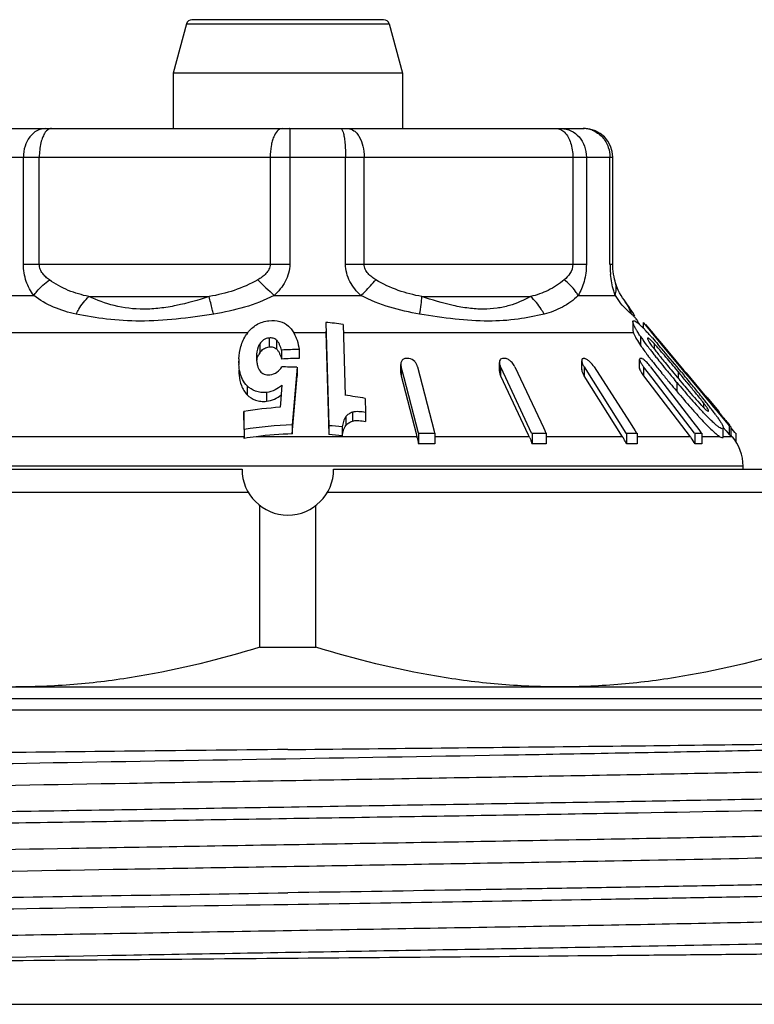
# Model space of a CAD drawing. Units: millimetres. Extents: x 0 to 297, y 0 to 210.
# Drawn here: x 171 to 184, y 147 to 164 of the extents above; entities that cross this region are included whole.
import ezdxf

# ---------------------------------------------------------------- set-up
doc = ezdxf.new("R2010")
doc.units = ezdxf.units.MM
doc.header["$LTSCALE"] = 16.335
doc.layers.get('0').update_dxf_attribs({"linetype": 'CONTINUOUS'})

msp = doc.modelspace()

# ---------------------------------------------------------------- linework, layer by layer
at = {"color": 7, "linetype": 'Continuous'}
for p, q in [((173.912, 164.419), (173.682, 163.56)), ((177.355, 164.493), (174.008, 164.493)), ((177.451, 164.419), (177.682, 163.56)), ((173.682, 163.56), (173.682, 162.593)), ((177.682, 163.56), (173.682, 163.56)), ((177.682, 163.56), (177.682, 162.593)), ((170.506, 162.593), (180.858, 162.593)), ((181.358, 160.225), (181.358, 162.093)), ((181.426, 159.831), (181.404, 159.898)), ((181.404, 159.898), (181.404, 159.898)), ((181.45, 159.773), (181.426, 159.831)), ((181.708, 159.219), (181.708, 159.065)), ((181.776, 159.252), (181.776, 159.253)), ((176.345, 159.207), (176.398, 157.404)), ((176.345, 159.052), (176.345, 159.034)), ((176.646, 159.173), (176.683, 157.934)), ((181.887, 159.207), (181.887, 159.11)), ((181.887, 159.207), (181.985, 159.089)), ((181.929, 159.173), (181.971, 159.122)), ((181.971, 159.122), (181.991, 159.098)), ((181.985, 159.089), (182.051, 159.01)), ((181.991, 159.098), (182.064, 159.011)), ((176.345, 159.034), (176.398, 157.249)), ((181.964, 158.934), (181.963, 158.927)), ((182.051, 159.01), (182.172, 158.864)), ((182.064, 159.011), (182.099, 158.969)), ((182.099, 158.969), (182.181, 158.872)), ((182.181, 158.872), (182.6, 158.37)), ((175.572, 158.723), (175.572, 158.568)), ((175.881, 158.734), (175.881, 158.578)), ((182.172, 158.864), (182.215, 158.812)), ((182.215, 158.812), (182.547, 158.414)), ((174.827, 158.497), (174.826, 158.529)), ((174.826, 158.529), (174.826, 158.497)), ((175.134, 158.608), (175.134, 158.588)), ((180.814, 158.382), (180.814, 158.538)), ((181.824, 158.404), (181.824, 158.56)), ((174.826, 158.374), (174.827, 158.341)), ((175.842, 158.425), (175.76, 157.417)), ((175.842, 158.425), (175.842, 158.269)), ((177.655, 158.32), (177.655, 158.475)), ((177.711, 158.24), (177.661, 158.432)), ((177.947, 158.432), (178.238, 157.31)), ((179.377, 158.355), (179.377, 158.51)), ((179.424, 158.377), (179.398, 158.432)), ((179.443, 158.336), (179.424, 158.377)), ((179.647, 158.432), (180.098, 157.47)), ((180.855, 158.433), (181.586, 157.276)), ((181.032, 158.43), (181.648, 157.47)), ((182.042, 158.24), (181.895, 158.432)), ((182.017, 158.432), (182.754, 157.47)), ((182.498, 158.348), (182.462, 158.39)), ((182.547, 158.414), (182.627, 158.318)), ((182.6, 158.37), (182.615, 158.351)), ((182.615, 158.351), (182.637, 158.326)), ((175.76, 157.261), (175.842, 158.269)), ((177.661, 158.276), (177.923, 157.266)), ((177.961, 157.276), (177.711, 158.24)), ((179.398, 158.276), (179.881, 157.246)), ((179.488, 158.24), (179.443, 158.336)), ((179.94, 157.276), (179.488, 158.24)), ((181.528, 157.212), (180.855, 158.277)), ((181.895, 158.276), (182.711, 157.212)), ((182.781, 157.276), (182.042, 158.24)), ((182.475, 158.16), (182.441, 158.201)), ((182.522, 158.319), (182.498, 158.348)), ((182.509, 158.22), (182.53, 158.195)), ((182.53, 158.195), (182.57, 158.147)), ((182.559, 158.336), (182.596, 158.292)), ((182.596, 158.292), (182.605, 158.281)), ((182.627, 158.318), (182.714, 158.214)), ((182.637, 158.326), (182.965, 157.934)), ((182.714, 158.214), (182.881, 158.013)), ((175.579, 158.11), (175.552, 157.789)), ((182.439, 158.047), (182.475, 158.004)), ((182.695, 158.109), (182.655, 158.158)), ((182.881, 158.013), (183.013, 157.855)), ((177.034, 157.881), (177.041, 157.635)), ((182.842, 157.992), (182.87, 157.958)), ((183.003, 157.894), (183.208, 157.65)), ((183.013, 157.855), (183.05, 157.811)), ((175.552, 157.789), (175.547, 157.725)), ((183.05, 157.811), (183.118, 157.729)), ((183.118, 157.729), (183.195, 157.636)), ((174.912, 157.652), (174.912, 157.497)), ((174.921, 157.338), (174.912, 157.652)), ((174.912, 157.497), (174.92, 157.212)), ((177.041, 157.635), (177.041, 157.479)), ((183.029, 157.655), (183.03, 157.662)), ((183.195, 157.636), (183.218, 157.608)), ((183.211, 157.644), (183.215, 157.639)), ((183.218, 157.608), (183.364, 157.433)), ((174.921, 157.338), (174.921, 157.181)), ((175.76, 157.417), (175.76, 157.261)), ((176.398, 157.404), (176.398, 157.249)), ((176.633, 157.384), (176.633, 157.228)), ((180.098, 157.47), (180.145, 157.37)), ((180.145, 157.37), (180.168, 157.322)), ((180.168, 157.322), (180.189, 157.276)), ((181.648, 157.47), (181.72, 157.358)), ((181.72, 157.358), (181.748, 157.315)), ((182.754, 157.47), (182.858, 157.335)), ((182.858, 157.335), (182.884, 157.301)), ((183.286, 157.371), (183.335, 157.312)), ((183.286, 157.213), (183.286, 157.368)), ((183.364, 157.433), (183.388, 157.404)), ((183.384, 157.429), (183.402, 157.407)), ((183.388, 157.404), (183.388, 157.249)), ((183.421, 157.384), (183.421, 157.228)), ((183.442, 157.342), (183.421, 157.368)), ((183.489, 157.285), (183.442, 157.342)), ((177.923, 157.266), (177.937, 157.212)), ((177.961, 157.276), (178.25, 157.276)), ((177.964, 157.276), (177.964, 157.085)), ((178.238, 157.31), (178.246, 157.276)), ((178.25, 157.276), (178.25, 157.085)), ((179.881, 157.246), (179.897, 157.212)), ((179.94, 157.276), (180.195, 157.276)), ((179.946, 157.276), (179.946, 157.085)), ((180.195, 157.276), (180.195, 157.085)), ((181.586, 157.276), (181.781, 157.276)), ((181.594, 157.276), (181.594, 157.085)), ((181.748, 157.315), (181.773, 157.276)), ((181.781, 157.276), (181.781, 157.085)), ((182.781, 157.276), (182.913, 157.276)), ((182.791, 157.276), (182.791, 157.085)), ((182.884, 157.301), (182.903, 157.276)), ((182.913, 157.276), (182.913, 157.085)), ((183.286, 157.212), (183.286, 157.213)), ((183.335, 157.312), (183.364, 157.277)), ((183.364, 157.277), (183.388, 157.249)), ((183.444, 157.212), (183.427, 157.233)), ((183.497, 157.276), (183.489, 157.285)), ((183.497, 157.276), (183.507, 157.276)), ((183.507, 157.276), (183.507, 157.125)), ((166.582, 156.643), (174.882, 156.643)), ((176.482, 156.643), (184.782, 156.643)), ((183.632, 156.643), (183.632, 156.698)), ((175.195, 153.536), (175.195, 156.008)), ((176.168, 153.536), (176.168, 156.008)), ((175.195, 153.536), (176.168, 153.536)), ((166.182, 152.843), (185.182, 152.843)), ((162.182, 152.643), (189.182, 152.643)), ((161.882, 152.443), (189.482, 152.443))]:
    msp.add_line(p, q, dxfattribs=at)
at = {"color": 9, "linetype": 'Continuous'}
for p, q in [((173.912, 164.419), (177.451, 164.419)), ((170.006, 162.093), (181.358, 162.093)), ((171.063, 160.225), (171.063, 162.093)), ((171.341, 160.225), (171.341, 162.093)), ((175.374, 162.093), (175.374, 160.225)), ((175.716, 162.093), (175.716, 160.225)), ((176.689, 160.225), (176.689, 162.093)), ((177.014, 160.225), (177.014, 162.093)), ((180.659, 162.093), (180.659, 160.225)), ((180.895, 162.093), (180.895, 160.225)), ((181.308, 160.225), (181.308, 162.093)), ((171.063, 160.225), (175.716, 160.225)), ((176.689, 160.225), (180.895, 160.225)), ((181.308, 160.225), (181.358, 160.225)), ((170.37, 159.677), (171.243, 159.677)), ((172.207, 159.659), (174.309, 159.659)), ((175.442, 159.677), (176.958, 159.677)), ((178.02, 159.659), (179.921, 159.659)), ((180.754, 159.677), (181.397, 159.677)), ((169.448, 159.034), (174.987, 159.034)), ((175.354, 158.935), (175.354, 158.78)), ((175.484, 158.899), (175.484, 158.744)), ((175.781, 159.034), (176.345, 159.034)), ((176.65, 159.034), (181.713, 159.034)), ((181.842, 158.962), (181.842, 158.806)), ((181.964, 158.934), (181.964, 158.922)), ((175.193, 158.834), (175.193, 158.679)), ((182.077, 158.84), (182.077, 158.748)), ((174.827, 158.374), (174.827, 158.341)), ((177.661, 158.432), (177.661, 158.276)), ((179.398, 158.432), (179.398, 158.276)), ((180.855, 158.433), (180.855, 158.277)), ((181.895, 158.432), (181.895, 158.276)), ((182.498, 158.348), (182.498, 158.233)), ((174.971, 158.101), (174.971, 157.945)), ((182.475, 158.16), (182.475, 158.004)), ((175.31, 157.986), (175.31, 157.83)), ((182.939, 157.806), (182.939, 157.725)), ((176.697, 157.563), (176.697, 157.408)), ((176.809, 157.639), (176.809, 157.483)), ((183.28, 157.354), (183.28, 157.198)), ((174.92, 157.212), (167.919, 157.212)), ((177.937, 157.212), (175.13, 157.212)), ((179.897, 157.212), (178.25, 157.212)), ((181.528, 157.212), (180.195, 157.212)), ((182.711, 157.212), (181.781, 157.212)), ((183.228, 157.212), (182.912, 157.212)), ((183.444, 157.212), (183.286, 157.212)), ((183.632, 156.698), (167.732, 156.698)), ((166.182, 156.243), (174.989, 156.243)), ((176.374, 156.243), (185.182, 156.243)), ((162.682, 147.3), (188.682, 147.3))]:
    msp.add_line(p, q, dxfattribs=at)
at = {"color": 7, "linetype": 'Continuous'}
for points in [[(181.371, 160.048), (181.365, 160.094), (181.36, 160.143), (181.358, 160.192), (181.358, 160.225)], [(181.404, 159.898), (181.396, 159.926), (181.387, 159.964), (181.378, 160.005), (181.371, 160.048)], [(181.604, 159.53), (181.553, 159.599), (181.527, 159.636), (181.501, 159.677), (181.476, 159.722), (181.45, 159.773)], [(181.743, 159.317), (181.716, 159.364), (181.689, 159.406), (181.663, 159.446), (181.635, 159.486), (181.604, 159.53)]]:
    msp.add_lwpolyline(points, dxfattribs=at)
for centre, radius, start, end in [((174.008, 164.393), 0.1, 90, 165), ((177.355, 164.393), 0.1, 15, 90), ((180.858, 162.093), 0.5, 0, 90), ((182.682, 159.677), 1, 204.8395, 210.1227), ((175.885, 153.847), 5.38, 81.8624, 85.093), ((181.317, 158.625), 0.745, 48.5309, 49.9898), ((179.693, 156.945), 3.082, 43.8675, 44.5546), ((179.166, 156.437), 3.814, 43.5151, 43.8773), ((178.769, 156.06), 4.361, 43.3265, 43.5185), ((178.763, 156.058), 4.367, 42.3203, 43.2916), ((175.504, 158.632), 0.655, 142.9781, 146.1067), ((182.548, 159.391), 0.91, 207.5151, 208.9753), ((184.38, 160.678), 3.064, 214.0644, 215.4607), ((177.375, 154.79), 6.247, 42.0055, 42.3496), ((180.691, 157.54), 1.901, 43.1436, 44.4073), ((175.913, 153.168), 5.566, 90.3275, 93.5083), ((184.102, 160.331), 2.726, 214.0046, 214.9304), ((189.059, 164.156), 8.894, 217.4747, 217.9873), ((184.184, 160.381), 2.666, 216.5099, 217.1607), ((184.773, 160.827), 3.404, 217.1523, 217.5791), ((180.932, 157.764), 1.571, 42.7146, 43.1922), ((167.981, 146.547), 18.745, 40.4699, 40.9327), ((154.041, 134.688), 37.047, 39.668, 40.4299), ((175.859, 158.529), 1.032, 177.8055, 180.0106), ((175.423, 158.52), 0.279, 145.3297, 154.118), ((175.913, 153.012), 5.566, 90.3275, 93.5083), ((177.767, 153.455), 5.122, 89.6808, 90.3192), ((179.455, 154.685), 3.892, 89.6339, 90.3661), ((180.852, 156.235), 2.34, 89.7503, 90.2497), ((181.846, 157.64), 0.937, 89.2538, 90.7462), ((186.766, 162.255), 6.012, 216.7316, 216.8493), ((187.165, 162.554), 6.512, 216.8519, 217.1557), ((187.98, 163.173), 7.535, 217.1579, 217.5164), ((188.93, 163.901), 8.732, 217.5142, 217.8244), ((190.727, 165.457), 11.01, 217.9836, 218.3996), ((192.082, 166.53), 12.738, 218.3948, 218.5766), ((193.95, 168.023), 15.129, 218.5849, 219.0539), ((191.46, 166.104), 11.923, 218.717, 218.8492), ((156.595, 136.864), 33.653, 39.7653, 40.3054), ((175.807, 158.526), 0.981, 181.6905, 183.1467), ((175.708, 158.588), 0.573, 186.6627, 189.9629), ((175.62, 152.656), 5.773, 87.7986, 90.4556), ((179.623, 158.538), 0.249, 199.2058, 205.2156), ((181.13, 158.613), 0.328, 203.9385, 208.3274), ((181.186, 158.642), 0.391, 208.3105, 212.3445), ((182.41, 158.832), 0.652, 212.7643, 215.2021), ((182.486, 158.886), 0.745, 215.1916, 217.4998), ((197.78, 171.132), 20.063, 219.0572, 219.5623), ((203.312, 175.7), 27.237, 219.5598, 219.9784), ((221.655, 190.957), 51.031, 219.7113, 219.9052), ((175.758, 158.368), 0.931, 181.6449, 185.4183), ((198.434, 171.512), 20.908, 219.1077, 219.6492), ((139.069, 122.192), 56.509, 39.5288, 39.74), ((145.349, 127.4), 48.39, 39.4872, 39.6552), ((203.897, 176.033), 27.999, 219.6403, 219.9698), ((197.884, 171.113), 20.13, 220.0519, 220.5539), ((203.3, 175.565), 27.076, 220.0379, 220.3424), ((194.061, 167.837), 15.095, 220.5411, 221.3409), ((156.312, 136.423), 34.191, 39.1103, 39.4993), ((164.368, 143.023), 23.737, 38.9807, 39.4621), ((175.898, 151.539), 6.443, 79.8463, 83.0067), ((195.602, 169.019), 17.136, 220.002, 221.2743), ((190.722, 164.898), 10.647, 221.3364, 222.254), ((175.088, 151.693), 9.951, 38.2855, 38.9981), ((167.161, 145.233), 20.216, 38.6443, 39.0079), ((179.676, 155.314), 4.105, 37.3669, 38.2972), ((170.752, 148.108), 15.616, 38.4803, 38.6353), ((175.958, 151.266), 6.472, 93.638, 99.3041), ((190.565, 164.603), 10.437, 221.2956, 222.3842), ((180.322, 155.811), 3.291, 37.0994, 37.3068), ((173.113, 149.982), 12.601, 38.1076, 38.4887), ((176.013, 152.256), 8.916, 37.5823, 38.1122), ((178.638, 154.272), 5.606, 36.7945, 37.6157), ((187.634, 161.922), 6.465, 222.3442, 223.7702), ((186.631, 161.121), 5.079, 223.6893, 224.1525), ((179.879, 155.201), 4.056, 36.2368, 36.7881), ((182.938, 157.412), 0.359, 39.3036, 39.9969), ((184.699, 158.772), 1.867, 217.352, 217.6256), ((182.81, 157.306), 0.526, 38.6538, 39.3089), ((189.199, 162.301), 7.586, 218.4902, 218.6505), ((187.274, 160.763), 5.122, 218.6574, 218.8905), ((175.961, 150.774), 6.646, 91.7326, 99.0028), ((175.944, 150.822), 6.598, 84.0031, 86.0543), ((183.654, 158.001), 0.764, 230.9484, 232.5664), ((164.065, 156.892), 10.86, 1.5255, 1.6907), ((175.682, 152.803), 4.443, 97.1348, 99.8661), ((175.957, 150.677), 6.587, 91.711, 97.2057), ((175.944, 150.666), 6.598, 84.0031, 86.0543), ((176.653, 156.879), 1.326, 13.6464, 14.534), ((179.095, 156.836), 0.886, 23.7203, 25.1355), ((180.852, 156.785), 0.8, 30.5933, 32.2889), ((182.083, 156.731), 0.791, 35.6774, 37.4758), ((182.067, 156.72), 0.811, 26.797, 35.6441), ((182.832, 156.698), 0.8, 0, 40), ((178.107, 153.155), 3.932, 87.921, 92.079), ((180.07, 154.099), 2.989, 87.6156, 92.3844), ((181.687, 155.284), 1.804, 87.0354, 92.9646), ((182.851, 156.373), 0.715, 94.4281, 94.8533), ((182.852, 156.365), 0.723, 85.1561, 94.4224), ((175.682, 156.643), 0.8, 180, 360)]:
    msp.add_arc(centre, radius, start, end, dxfattribs=at)
at = {"color": 9, "linetype": 'Continuous'}
for centre, radius, start, end in [((180.838, 162.158), 0.436, 79.1607, 89.9261), ((180.835, 162.137), 0.457, 68.8723, 79.1789), ((183.018, 160.225), 1.71, 180.0034, 184.3201), ((183.021, 160.225), 1.713, 184.3183, 186.0817), ((191.885, 177.113), 23.966, 225.7333, 226.6797), ((182.324, 160.232), 1.08, 210.9132, 215.4041), ((182.387, 160.277), 1.158, 215.4361, 219.4557), ((181.021, 159.161), 0.688, 16.186, 36.325)]:
    msp.add_arc(centre, radius, start, end, dxfattribs=at)
for points, knots in [([(171.448, 162.593), (171.397, 162.593), (171.29, 162.564), (171.163, 162.449), (171.082, 162.284), (171.063, 162.158), (171.063, 162.093)], [0, 0, 0, 0, 0.219169, 0.457761, 0.721157, 1, 1, 1, 1]), ([(171.446, 162.527), (171.429, 162.502), (171.397, 162.442), (171.353, 162.299), (171.341, 162.177), (171.341, 162.093)], [0, 0, 0, 0, 0.200991, 0.442357, 1, 1, 1, 1]), ([(171.552, 162.593), (171.533, 162.593), (171.49, 162.578), (171.461, 162.546), (171.446, 162.527)], [0, 0, 0, 0, 0.444408, 1, 1, 1, 1]), ([(175.585, 162.593), (175.515, 162.593), (175.445, 162.485), (175.407, 162.37), (175.381, 162.251), (175.374, 162.157), (175.374, 162.093)], [0, 0, 0, 0, 0.366977, 0.507635, 0.663596, 1, 1, 1, 1]), ([(175.713, 162.593), (175.714, 162.593), (175.713, 162.592), (175.714, 162.591), (175.714, 162.588), (175.714, 162.581), (175.714, 162.57), (175.715, 162.554), (175.715, 162.533), (175.715, 162.508), (175.715, 162.479), (175.716, 162.433), (175.716, 162.368), (175.716, 162.282), (175.716, 162.19), (175.716, 162.126), (175.716, 162.093)], [0, 0, 0, 0, 0.001262, 0.004942, 0.011024, 0.019476, 0.043367, 0.076354, 0.118175, 0.168549, 0.226985, 0.292853, 0.444362, 0.617843, 0.805957, 1, 1, 1, 1]), ([(176.605, 162.593), (176.614, 162.593), (176.628, 162.577), (176.639, 162.554), (176.644, 162.536), (176.647, 162.527)], [0, 0, 0, 0, 0.338771, 0.626162, 1, 1, 1, 1]), ([(176.647, 162.527), (176.655, 162.5), (176.667, 162.44), (176.685, 162.295), (176.689, 162.177), (176.689, 162.093)], [0, 0, 0, 0, 0.18646, 0.426031, 1, 1, 1, 1]), ([(176.727, 162.593), (176.766, 162.593), (176.827, 162.569), (176.89, 162.509), (176.95, 162.421), (177, 162.28), (177.014, 162.158), (177.014, 162.093)], [0, 0, 0, 0, 0.185383, 0.293731, 0.414873, 0.692759, 1, 1, 1, 1]), ([(180.372, 162.593), (180.397, 162.593), (180.451, 162.58), (180.495, 162.547), (180.515, 162.527)], [0, 0, 0, 0, 0.470401, 1, 1, 1, 1]), ([(180.461, 162.593), (180.517, 162.593), (180.635, 162.566), (180.779, 162.452), (180.873, 162.286), (180.895, 162.158), (180.895, 162.093)], [0, 0, 0, 0, 0.233379, 0.477109, 0.734321, 1, 1, 1, 1]), ([(180.515, 162.527), (180.565, 162.477), (180.637, 162.333), (180.659, 162.178), (180.659, 162.093)], [0, 0, 0, 0, 0.454782, 1, 1, 1, 1]), ([(180.999, 162.563), (181.064, 162.538), (181.184, 162.456), (181.256, 162.332), (181.279, 162.264)], [0, 0, 0, 0, 0.493174, 1, 1, 1, 1]), ([(171.243, 159.677), (171.188, 159.752), (171.096, 159.926), (171.063, 160.123), (171.063, 160.225)], [0, 0, 0, 0, 0.475273, 1, 1, 1, 1]), ([(171.517, 159.951), (171.495, 159.966), (171.453, 160), (171.397, 160.06), (171.353, 160.135), (171.341, 160.195), (171.341, 160.225)], [0, 0, 0, 0, 0.23514, 0.477409, 0.731791, 1, 1, 1, 1]), ([(175.374, 160.225), (175.374, 160.194), (175.357, 160.133), (175.303, 160.058), (175.233, 159.999), (175.183, 159.966), (175.156, 159.951)], [0, 0, 0, 0, 0.252081, 0.502848, 0.752247, 1, 1, 1, 1]), ([(175.716, 160.225), (175.716, 160.121), (175.657, 159.91), (175.519, 159.748), (175.442, 159.677)], [0, 0, 0, 0, 0.499318, 1, 1, 1, 1]), ([(176.958, 159.677), (176.883, 159.748), (176.781, 159.872), (176.703, 160.067), (176.689, 160.172), (176.689, 160.225)], [0, 0, 0, 0, 0.497795, 0.748733, 1, 1, 1, 1]), ([(177.219, 159.951), (177.194, 159.966), (177.146, 159.999), (177.081, 160.059), (177.029, 160.134), (177.014, 160.194), (177.014, 160.225)], [0, 0, 0, 0, 0.244424, 0.492082, 0.744026, 1, 1, 1, 1]), ([(180.659, 160.225), (180.659, 160.168), (180.622, 160.06), (180.547, 159.982), (180.509, 159.951)], [0, 0, 0, 0, 0.536847, 1, 1, 1, 1]), ([(180.895, 160.225), (180.895, 160.173), (180.888, 160.071), (180.86, 159.925), (180.815, 159.793), (180.775, 159.714), (180.754, 159.677)], [0, 0, 0, 0, 0.273285, 0.534616, 0.776764, 1, 1, 1, 1]), ([(171.243, 159.677), (171.26, 159.702), (171.341, 159.803), (171.438, 159.891), (171.517, 159.951)], [0, 0, 0, 0, 0.233775, 1, 1, 1, 1]), ([(172.207, 159.659), (172.085, 159.685), (171.841, 159.754), (171.62, 159.878), (171.517, 159.951)], [0, 0, 0, 0, 0.496912, 1, 1, 1, 1]), ([(175.156, 159.951), (175.026, 159.876), (174.749, 159.754), (174.457, 159.685), (174.309, 159.659)], [0, 0, 0, 0, 0.501845, 1, 1, 1, 1]), ([(176.958, 159.677), (176.983, 159.701), (177.073, 159.789), (177.159, 159.881), (177.219, 159.951)], [0, 0, 0, 0, 0.269203, 1, 1, 1, 1]), ([(178.02, 159.659), (177.881, 159.685), (177.604, 159.755), (177.342, 159.876), (177.219, 159.951)], [0, 0, 0, 0, 0.495528, 1, 1, 1, 1]), ([(180.509, 159.951), (180.422, 159.88), (180.237, 159.755), (180.026, 159.684), (179.921, 159.659)], [0, 0, 0, 0, 0.508243, 1, 1, 1, 1]), ([(180.754, 159.677), (180.74, 159.702), (180.673, 159.805), (180.583, 159.892), (180.509, 159.951)], [0, 0, 0, 0, 0.230652, 1, 1, 1, 1]), ([(181.397, 159.677), (181.388, 159.703), (181.352, 159.823), (181.328, 159.947), (181.317, 160.044)], [0, 0, 0, 0, 0.221381, 1, 1, 1, 1]), ([(181.397, 159.677), (181.409, 159.713), (181.423, 159.788), (181.414, 159.863), (181.404, 159.898)], [0, 0, 0, 0, 0.512917, 1, 1, 1, 1]), ([(171.984, 159.353), (171.85, 159.381), (171.587, 159.457), (171.35, 159.596), (171.243, 159.677)], [0, 0, 0, 0, 0.50393, 1, 1, 1, 1]), ([(171.984, 159.353), (171.998, 159.382), (172.059, 159.493), (172.139, 159.594), (172.207, 159.659)], [0, 0, 0, 0, 0.257127, 1, 1, 1, 1]), ([(174.309, 159.659), (174.12, 159.597), (173.835, 159.515), (173.449, 159.451), (173.086, 159.426), (172.661, 159.48), (172.349, 159.594), (172.207, 159.659)], [0, 0, 0, 0, 0.27659, 0.411777, 0.542012, 0.782209, 1, 1, 1, 1]), ([(174.387, 159.353), (174.378, 159.381), (174.35, 159.483), (174.325, 159.585), (174.309, 159.659)], [0, 0, 0, 0, 0.281016, 1, 1, 1, 1]), ([(175.442, 159.677), (175.277, 159.593), (174.93, 159.46), (174.568, 159.382), (174.387, 159.353)], [0, 0, 0, 0, 0.501184, 1, 1, 1, 1]), ([(177.984, 159.353), (177.808, 159.382), (177.456, 159.461), (177.119, 159.593), (176.958, 159.677)], [0, 0, 0, 0, 0.495428, 1, 1, 1, 1]), ([(177.984, 159.353), (177.995, 159.408), (178.013, 159.509), (178.021, 159.612), (178.02, 159.659)], [0, 0, 0, 0, 0.544616, 1, 1, 1, 1]), ([(179.921, 159.659), (179.804, 159.594), (179.611, 159.51), (179.33, 159.449), (179.091, 159.432), (178.835, 159.451), (178.472, 159.516), (178.201, 159.598), (178.02, 159.659)], [0, 0, 0, 0, 0.204798, 0.317064, 0.438157, 0.569277, 0.708434, 1, 1, 1, 1]), ([(180.156, 159.353), (180.141, 159.382), (180.078, 159.495), (179.993, 159.596), (179.921, 159.659)], [0, 0, 0, 0, 0.253289, 1, 1, 1, 1]), ([(180.754, 159.677), (180.671, 159.598), (180.485, 159.458), (180.267, 159.381), (180.156, 159.353)], [0, 0, 0, 0, 0.500704, 1, 1, 1, 1]), ([(181.64, 159.389), (181.628, 159.399), (181.577, 159.447), (181.528, 159.499), (181.493, 159.542)], [0, 0, 0, 0, 0.212046, 1, 1, 1, 1]), ([(181.682, 159.353), (181.678, 159.356), (181.664, 159.368), (181.65, 159.38), (181.64, 159.389)], [0, 0, 0, 0, 0.230776, 1, 1, 1, 1]), ([(174.387, 159.353), (174.17, 159.318), (173.743, 159.258), (173.117, 159.217), (172.53, 159.254), (172.159, 159.316), (171.984, 159.353)], [0, 0, 0, 0, 0.272684, 0.534395, 0.77728, 1, 1, 1, 1]), ([(180.156, 159.353), (180.007, 159.315), (179.685, 159.252), (179.163, 159.217), (178.587, 159.259), (178.189, 159.318), (177.984, 159.353)], [0, 0, 0, 0, 0.210609, 0.448514, 0.714661, 1, 1, 1, 1]), ([(181.721, 159.318), (181.718, 159.321), (181.705, 159.333), (181.692, 159.344), (181.682, 159.353)], [0, 0, 0, 0, 0.233403, 1, 1, 1, 1]), ([(181.776, 159.253), (181.771, 159.263), (181.753, 159.286), (181.733, 159.306), (181.721, 159.318)], [0, 0, 0, 0, 0.401734, 1, 1, 1, 1]), ([(189.784, 151.93), (189.73, 151.922), (189.597, 151.909), (189.36, 151.893), (189.052, 151.876), (188.502, 151.851), (187.651, 151.822), (186.445, 151.788), (185.013, 151.754), (183.385, 151.72), (181.596, 151.686), (178.997, 151.64), (175.645, 151.583), (171.696, 151.517), (168.079, 151.451), (165.817, 151.402), (164.794, 151.376)], [0, 0, 0, 0, 0.006573, 0.016068, 0.028436, 0.04362, 0.082095, 0.13069, 0.188388, 0.253978, 0.326084, 0.403193, 0.565873, 0.728428, 0.877282, 1, 1, 1, 1]), ([(189.886, 151.585), (189.888, 151.584), (189.891, 151.582), (189.892, 151.575), (189.885, 151.57), (189.875, 151.566), (189.86, 151.562), (189.831, 151.555), (189.782, 151.548), (189.708, 151.539), (189.614, 151.53), (189.502, 151.522), (189.369, 151.513), (189.218, 151.504), (189.047, 151.495), (188.858, 151.486), (188.57, 151.474), (188.164, 151.459), (187.626, 151.441), (187.021, 151.423), (186.091, 151.399), (184.789, 151.368), (183.082, 151.333), (181.209, 151.298), (179.213, 151.263), (177.138, 151.227), (175.031, 151.192), (172.291, 151.146), (169.131, 151.09), (166.673, 151.04), (165.545, 151.013)], [0, 0, 0, 0, 0.000281, 0.000465, 0.000732, 0.00117, 0.001799, 0.002625, 0.004876, 0.007928, 0.011781, 0.016431, 0.021874, 0.028101, 0.035104, 0.042873, 0.0514, 0.070672, 0.092813, 0.117701, 0.145194, 0.207375, 0.277969, 0.355397, 0.437932, 0.523729, 0.610872, 0.697413, 0.861015, 1, 1, 1, 1]), ([(189.886, 150.452), (189.878, 150.448), (189.853, 150.441), (189.808, 150.432), (189.741, 150.424), (189.655, 150.415), (189.55, 150.406), (189.369, 150.394), (189.095, 150.378), (188.71, 150.36), (188.25, 150.343), (187.719, 150.325), (187.119, 150.307), (186.454, 150.289), (185.449, 150.264), (184.061, 150.234), (182.261, 150.198), (180.311, 150.163), (178.256, 150.127), (176.142, 150.092), (174.018, 150.056), (171.303, 150.01), (168.233, 149.954), (165.864, 149.904), (164.795, 149.876)], [0, 0, 0, 0, 0.001084, 0.002946, 0.0056, 0.009046, 0.013279, 0.018297, 0.03066, 0.046064, 0.064426, 0.08564, 0.109587, 0.13613, 0.16512, 0.229765, 0.302055, 0.380346, 0.462861, 0.547724, 0.633007, 0.716772, 0.872212, 1, 1, 1, 1]), ([(185.875, 149.894), (185.153, 149.877), (183.602, 149.843), (180.682, 149.788), (177.072, 149.726), (172.962, 149.658), (169.095, 149.59), (166.639, 149.54), (165.512, 149.513)], [0, 0, 0, 0, 0.1064, 0.228463, 0.430193, 0.63819, 0.833934, 1, 1, 1, 1]), ([(189.886, 148.952), (189.877, 148.947), (189.85, 148.94), (189.798, 148.931), (189.723, 148.922), (189.626, 148.912), (189.505, 148.903), (189.3, 148.889), (188.988, 148.873), (188.548, 148.854), (188.025, 148.835), (187.42, 148.816), (186.739, 148.797), (185.986, 148.777), (184.851, 148.751), (183.293, 148.718), (181.284, 148.68), (179.129, 148.642), (176.883, 148.604), (174.607, 148.566), (172.358, 148.528), (169.583, 148.479), (167.034, 148.43), (164.776, 148.376), (163.81, 148.349), (163.375, 148.334)], [0, 0, 0, 0, 0.00113, 0.003108, 0.005946, 0.009646, 0.014203, 0.019611, 0.032945, 0.049565, 0.069362, 0.09221, 0.117956, 0.146436, 0.177462, 0.246327, 0.322753, 0.404745, 0.490162, 0.576773, 0.662316, 0.744558, 0.890687, 0.95076, 1, 1, 1, 1]), ([(185.876, 148.394), (185.152, 148.377), (183.599, 148.343), (180.674, 148.288), (177.058, 148.226), (172.943, 148.157), (169.072, 148.089), (166.615, 148.039), (165.488, 148.012)], [0, 0, 0, 0, 0.106444, 0.228574, 0.430408, 0.638457, 0.834142, 1, 1, 1, 1])]:
    msp.add_open_spline(points, degree=3, knots=knots, dxfattribs=at)
msp.add_open_spline([(181.279, 162.264), (181.298, 162.21), (181.308, 162.151), (181.308, 162.093)], degree=3, dxfattribs=at)
at = {"color": 7, "linetype": 'Continuous'}
for points, knots in [([(174.981, 159.026), (175.023, 159.082), (175.132, 159.185), (175.277, 159.229), (175.352, 159.237)], [0, 0, 0, 0, 0.478089, 1, 1, 1, 1]), ([(175.352, 159.237), (175.415, 159.244), (175.54, 159.239), (175.651, 159.18), (175.695, 159.141)], [0, 0, 0, 0, 0.517968, 1, 1, 1, 1]), ([(181.708, 159.219), (181.708, 159.221), (181.708, 159.227), (181.71, 159.233), (181.714, 159.235)], [0, 0, 0, 0, 0.307657, 1, 1, 1, 1]), ([(181.748, 159.114), (181.737, 159.134), (181.721, 159.168), (181.708, 159.204), (181.708, 159.219)], [0, 0, 0, 0, 0.60757, 1, 1, 1, 1]), ([(181.714, 159.235), (181.721, 159.241), (181.744, 159.233), (181.769, 159.217), (181.786, 159.203), (181.796, 159.195)], [0, 0, 0, 0, 0.309394, 0.606676, 1, 1, 1, 1]), ([(175.695, 159.141), (175.711, 159.128), (175.765, 159.072), (175.802, 159.001), (175.823, 158.948)], [0, 0, 0, 0, 0.261013, 1, 1, 1, 1]), ([(181.708, 159.065), (181.708, 159.062), (181.708, 159.052), (181.711, 159.042), (181.713, 159.034)], [0, 0, 0, 0, 0.211743, 1, 1, 1, 1]), ([(181.781, 159.057), (181.778, 159.062), (181.767, 159.081), (181.756, 159.1), (181.748, 159.114)], [0, 0, 0, 0, 0.261397, 1, 1, 1, 1]), ([(181.842, 158.962), (181.837, 158.97), (181.816, 159.001), (181.795, 159.033), (181.781, 159.057)], [0, 0, 0, 0, 0.2589, 1, 1, 1, 1]), ([(181.81, 159.183), (181.813, 159.181), (181.823, 159.172), (181.833, 159.163), (181.84, 159.155)], [0, 0, 0, 0, 0.239763, 1, 1, 1, 1]), ([(181.84, 159.155), (181.844, 159.152), (181.861, 159.136), (181.877, 159.12), (181.889, 159.107)], [0, 0, 0, 0, 0.240943, 1, 1, 1, 1]), ([(174.827, 158.569), (174.83, 158.643), (174.852, 158.794), (174.917, 158.933), (174.961, 158.997)], [0, 0, 0, 0, 0.488065, 1, 1, 1, 1]), ([(175.354, 158.935), (175.32, 158.932), (175.255, 158.909), (175.21, 158.86), (175.193, 158.834)], [0, 0, 0, 0, 0.526515, 1, 1, 1, 1]), ([(175.484, 158.899), (175.468, 158.914), (175.425, 158.937), (175.378, 158.938), (175.354, 158.935)], [0, 0, 0, 0, 0.479771, 1, 1, 1, 1]), ([(175.572, 158.723), (175.563, 158.754), (175.546, 158.801), (175.517, 158.86), (175.497, 158.887), (175.484, 158.899)], [0, 0, 0, 0, 0.490943, 0.740927, 1, 1, 1, 1]), ([(175.823, 158.948), (175.83, 158.931), (175.855, 158.861), (175.871, 158.788), (175.881, 158.734)], [0, 0, 0, 0, 0.252529, 1, 1, 1, 1]), ([(181.713, 159.034), (181.715, 159.03), (181.723, 159.008), (181.733, 158.987), (181.741, 158.971)], [0, 0, 0, 0, 0.212683, 1, 1, 1, 1]), ([(181.752, 158.951), (181.758, 158.939), (181.787, 158.89), (181.818, 158.843), (181.842, 158.806)], [0, 0, 0, 0, 0.229925, 1, 1, 1, 1]), ([(182, 158.745), (181.99, 158.758), (181.951, 158.809), (181.913, 158.861), (181.885, 158.901)], [0, 0, 0, 0, 0.25418, 1, 1, 1, 1]), ([(181.962, 158.928), (181.962, 158.921), (181.969, 158.906), (181.976, 158.891), (181.981, 158.883)], [0, 0, 0, 0, 0.387603, 1, 1, 1, 1]), ([(181.971, 158.934), (181.97, 158.935), (181.968, 158.935), (181.966, 158.935), (181.964, 158.934)], [0, 0, 0, 0, 0.315941, 1, 1, 1, 1]), ([(182.048, 158.87), (182.034, 158.885), (182.013, 158.905), (181.987, 158.926), (181.976, 158.933), (181.971, 158.934)], [0, 0, 0, 0, 0.61959, 0.850667, 1, 1, 1, 1]), ([(181.981, 158.883), (181.986, 158.876), (182.005, 158.846), (182.025, 158.817), (182.042, 158.795)], [0, 0, 0, 0, 0.22739, 1, 1, 1, 1]), ([(182.017, 158.97), (182.028, 158.959), (182.07, 158.912), (182.112, 158.864), (182.143, 158.828)], [0, 0, 0, 0, 0.247811, 1, 1, 1, 1]), ([(175.193, 158.834), (175.181, 158.818), (175.144, 158.748), (175.134, 158.667), (175.134, 158.608)], [0, 0, 0, 0, 0.26084, 1, 1, 1, 1]), ([(175.213, 158.705), (175.23, 158.724), (175.272, 158.76), (175.326, 158.777), (175.354, 158.78)], [0, 0, 0, 0, 0.478469, 1, 1, 1, 1]), ([(175.354, 158.78), (175.378, 158.782), (175.425, 158.782), (175.468, 158.759), (175.484, 158.744)], [0, 0, 0, 0, 0.521167, 1, 1, 1, 1]), ([(175.484, 158.744), (175.497, 158.732), (175.517, 158.704), (175.546, 158.645), (175.563, 158.599), (175.572, 158.568)], [0, 0, 0, 0, 0.259061, 0.509052, 1, 1, 1, 1]), ([(181.867, 158.77), (181.873, 158.761), (181.9, 158.724), (181.927, 158.687), (181.947, 158.659)], [0, 0, 0, 0, 0.244977, 1, 1, 1, 1]), ([(182.075, 158.751), (182.082, 158.742), (182.109, 158.707), (182.137, 158.672), (182.157, 158.646)], [0, 0, 0, 0, 0.247675, 1, 1, 1, 1]), ([(182.258, 158.633), (182.216, 158.683), (182.159, 158.749), (182.101, 158.814), (182.086, 158.83)], [0, 0, 0, 0, 0.752299, 1, 1, 1, 1]), ([(175.139, 158.528), (175.14, 158.538), (175.146, 158.577), (175.158, 158.615), (175.171, 158.642)], [0, 0, 0, 0, 0.245967, 1, 1, 1, 1]), ([(177.699, 158.566), (177.691, 158.561), (177.677, 158.549), (177.659, 158.519), (177.656, 158.493), (177.656, 158.476)], [0, 0, 0, 0, 0.265088, 0.510879, 1, 1, 1, 1]), ([(177.738, 158.577), (177.735, 158.577), (177.721, 158.576), (177.707, 158.571), (177.699, 158.566)], [0, 0, 0, 0, 0.262292, 1, 1, 1, 1]), ([(177.947, 158.432), (177.943, 158.448), (177.929, 158.48), (177.889, 158.541), (177.834, 158.576), (177.795, 158.577)], [0, 0, 0, 0, 0.22574, 0.469357, 1, 1, 1, 1]), ([(179.43, 158.577), (179.419, 158.577), (179.396, 158.569), (179.384, 158.549), (179.381, 158.539)], [0, 0, 0, 0, 0.525594, 1, 1, 1, 1]), ([(179.584, 158.521), (179.57, 158.535), (179.539, 158.56), (179.5, 158.577), (179.48, 158.577)], [0, 0, 0, 0, 0.513746, 1, 1, 1, 1]), ([(180.814, 158.54), (180.814, 158.536), (180.816, 158.515), (180.823, 158.494), (180.83, 158.479)], [0, 0, 0, 0, 0.22178, 1, 1, 1, 1]), ([(180.842, 158.575), (180.836, 158.575), (180.823, 158.571), (180.817, 158.559), (180.815, 158.553)], [0, 0, 0, 0, 0.510464, 1, 1, 1, 1]), ([(180.879, 158.572), (180.878, 158.572), (180.872, 158.574), (180.867, 158.575), (180.863, 158.575)], [0, 0, 0, 0, 0.27239, 1, 1, 1, 1]), ([(180.945, 158.532), (180.94, 158.536), (180.92, 158.552), (180.898, 158.566), (180.879, 158.572)], [0, 0, 0, 0, 0.262469, 1, 1, 1, 1]), ([(181.032, 158.43), (181.026, 158.439), (181, 158.476), (180.971, 158.509), (180.945, 158.532)], [0, 0, 0, 0, 0.239214, 1, 1, 1, 1]), ([(181.834, 158.577), (181.831, 158.577), (181.825, 158.573), (181.824, 158.567), (181.824, 158.563)], [0, 0, 0, 0, 0.46117, 1, 1, 1, 1]), ([(181.824, 158.563), (181.824, 158.55), (181.837, 158.52), (181.852, 158.494), (181.862, 158.479)], [0, 0, 0, 0, 0.423746, 1, 1, 1, 1]), ([(181.87, 158.574), (181.869, 158.574), (181.866, 158.576), (181.862, 158.577), (181.859, 158.577)], [0, 0, 0, 0, 0.291293, 1, 1, 1, 1]), ([(181.939, 158.521), (181.928, 158.532), (181.906, 158.551), (181.883, 158.568), (181.87, 158.574)], [0, 0, 0, 0, 0.545984, 1, 1, 1, 1]), ([(182.033, 158.547), (182.048, 158.528), (182.106, 158.453), (182.166, 158.379), (182.211, 158.324)], [0, 0, 0, 0, 0.248076, 1, 1, 1, 1]), ([(182.175, 158.625), (182.193, 158.602), (182.267, 158.511), (182.342, 158.42), (182.398, 158.352)], [0, 0, 0, 0, 0.248915, 1, 1, 1, 1]), ([(175.144, 158.489), (175.146, 158.477), (175.155, 158.431), (175.174, 158.385), (175.196, 158.357)], [0, 0, 0, 0, 0.246677, 1, 1, 1, 1]), ([(175.196, 158.357), (175.214, 158.334), (175.267, 158.293), (175.333, 158.29), (175.366, 158.293)], [0, 0, 0, 0, 0.468925, 1, 1, 1, 1]), ([(175.366, 158.293), (175.411, 158.297), (175.495, 158.33), (175.552, 158.396), (175.575, 158.429)], [0, 0, 0, 0, 0.529428, 1, 1, 1, 1]), ([(179.377, 158.356), (179.377, 158.35), (179.38, 158.322), (179.389, 158.295), (179.398, 158.276)], [0, 0, 0, 0, 0.235163, 1, 1, 1, 1]), ([(179.647, 158.432), (179.643, 158.44), (179.626, 158.472), (179.604, 158.501), (179.584, 158.521)], [0, 0, 0, 0, 0.236103, 1, 1, 1, 1]), ([(180.814, 158.385), (180.814, 158.367), (180.826, 158.329), (180.844, 158.295), (180.855, 158.277)], [0, 0, 0, 0, 0.455467, 1, 1, 1, 1]), ([(181.824, 158.408), (181.824, 158.398), (181.831, 158.377), (181.854, 158.333), (181.878, 158.299), (181.895, 158.276)], [0, 0, 0, 0, 0.182636, 0.426532, 1, 1, 1, 1]), ([(182.017, 158.432), (182.011, 158.439), (181.987, 158.47), (181.96, 158.5), (181.939, 158.521)], [0, 0, 0, 0, 0.245568, 1, 1, 1, 1]), ([(174.83, 158.28), (174.836, 158.22), (174.86, 158.098), (174.927, 157.99), (174.971, 157.945)], [0, 0, 0, 0, 0.49072, 1, 1, 1, 1]), ([(174.971, 158.101), (174.939, 158.133), (174.887, 158.206), (174.858, 158.289), (174.848, 158.331)], [0, 0, 0, 0, 0.510318, 1, 1, 1, 1]), ([(175.31, 157.986), (175.277, 157.982), (175.211, 157.982), (175.09, 158.007), (175.012, 158.06), (174.971, 158.101)], [0, 0, 0, 0, 0.268411, 0.529918, 1, 1, 1, 1]), ([(175.579, 158.11), (175.542, 158.078), (175.46, 158.02), (175.361, 157.991), (175.31, 157.986)], [0, 0, 0, 0, 0.482213, 1, 1, 1, 1]), ([(182.663, 158.037), (182.702, 157.99), (182.781, 157.898), (182.861, 157.807), (182.903, 157.763)], [0, 0, 0, 0, 0.501279, 1, 1, 1, 1]), ([(174.971, 157.945), (175.012, 157.904), (175.09, 157.851), (175.211, 157.827), (175.277, 157.827), (175.31, 157.83)], [0, 0, 0, 0, 0.47035, 0.731642, 1, 1, 1, 1]), ([(175.31, 157.83), (175.358, 157.835), (175.451, 157.861), (175.53, 157.914), (175.565, 157.943)], [0, 0, 0, 0, 0.51661, 1, 1, 1, 1]), ([(183.002, 157.895), (182.999, 157.898), (182.987, 157.912), (182.975, 157.925), (182.965, 157.934)], [0, 0, 0, 0, 0.264252, 1, 1, 1, 1]), ([(182.958, 157.613), (182.949, 157.623), (182.909, 157.665), (182.87, 157.707), (182.841, 157.739)], [0, 0, 0, 0, 0.248137, 1, 1, 1, 1]), ([(182.903, 157.763), (182.907, 157.759), (182.923, 157.742), (182.939, 157.725), (182.951, 157.713)], [0, 0, 0, 0, 0.254768, 1, 1, 1, 1]), ([(183.031, 157.661), (183.031, 157.669), (183.021, 157.688), (183.003, 157.718), (182.976, 157.756), (182.957, 157.782), (182.946, 157.796)], [0, 0, 0, 0, 0.14281, 0.383224, 0.680057, 1, 1, 1, 1]), ([(182.951, 157.713), (182.965, 157.699), (182.983, 157.681), (183.008, 157.663), (183.018, 157.657), (183.022, 157.656)], [0, 0, 0, 0, 0.618868, 0.847376, 1, 1, 1, 1]), ([(176.697, 157.563), (176.676, 157.538), (176.651, 157.477), (176.638, 157.415), (176.633, 157.384)], [0, 0, 0, 0, 0.503898, 1, 1, 1, 1]), ([(176.809, 157.639), (176.786, 157.631), (176.745, 157.611), (176.711, 157.58), (176.697, 157.563)], [0, 0, 0, 0, 0.517933, 1, 1, 1, 1]), ([(177.041, 157.635), (177.002, 157.641), (176.944, 157.649), (176.865, 157.65), (176.827, 157.645), (176.809, 157.639)], [0, 0, 0, 0, 0.505816, 0.757068, 1, 1, 1, 1]), ([(176.809, 157.483), (176.827, 157.489), (176.865, 157.495), (176.944, 157.494), (177.002, 157.486), (177.041, 157.479)], [0, 0, 0, 0, 0.242948, 0.494142, 1, 1, 1, 1]), ([(183.09, 157.481), (183.082, 157.489), (183.047, 157.522), (183.013, 157.557), (182.987, 157.583)], [0, 0, 0, 0, 0.242544, 1, 1, 1, 1]), ([(183.022, 157.656), (183.023, 157.655), (183.025, 157.655), (183.028, 157.655), (183.029, 157.655)], [0, 0, 0, 0, 0.322549, 1, 1, 1, 1]), ([(183.151, 157.598), (183.154, 157.593), (183.169, 157.574), (183.183, 157.554), (183.193, 157.539)], [0, 0, 0, 0, 0.256265, 1, 1, 1, 1]), ([(183.193, 157.539), (183.206, 157.521), (183.229, 157.486), (183.259, 157.439), (183.278, 157.401), (183.286, 157.378), (183.286, 157.368)], [0, 0, 0, 0, 0.342504, 0.634964, 0.85802, 1, 1, 1, 1]), ([(183.207, 157.65), (183.207, 157.649), (183.209, 157.647), (183.21, 157.645), (183.211, 157.644)], [0, 0, 0, 0, 0.250433, 1, 1, 1, 1]), ([(183.214, 157.643), (183.213, 157.643), (183.211, 157.646), (183.209, 157.648), (183.207, 157.649)], [0, 0, 0, 0, 0.354617, 1, 1, 1, 1]), ([(183.261, 157.58), (183.257, 157.585), (183.243, 157.602), (183.23, 157.619), (183.22, 157.632)], [0, 0, 0, 0, 0.294511, 1, 1, 1, 1]), ([(183.287, 157.547), (183.295, 157.537), (183.327, 157.498), (183.359, 157.459), (183.384, 157.429)], [0, 0, 0, 0, 0.238861, 1, 1, 1, 1]), ([(176.633, 157.228), (176.638, 157.259), (176.651, 157.322), (176.676, 157.383), (176.697, 157.408)], [0, 0, 0, 0, 0.496095, 1, 1, 1, 1]), ([(176.697, 157.408), (176.711, 157.424), (176.745, 157.455), (176.786, 157.476), (176.809, 157.483)], [0, 0, 0, 0, 0.482073, 1, 1, 1, 1]), ([(182.965, 157.45), (183.012, 157.402), (183.079, 157.333), (183.168, 157.255), (183.209, 157.224), (183.228, 157.212)], [0, 0, 0, 0, 0.565228, 0.810644, 1, 1, 1, 1]), ([(183.173, 157.408), (183.166, 157.413), (183.138, 157.436), (183.111, 157.461), (183.09, 157.481)], [0, 0, 0, 0, 0.231061, 1, 1, 1, 1]), ([(183.28, 157.354), (183.271, 157.348), (183.233, 157.361), (183.208, 157.38), (183.19, 157.394)], [0, 0, 0, 0, 0.310315, 1, 1, 1, 1]), ([(183.286, 157.368), (183.286, 157.367), (183.286, 157.361), (183.283, 157.356), (183.28, 157.354)], [0, 0, 0, 0, 0.300884, 1, 1, 1, 1]), ([(183.421, 157.384), (183.418, 157.386), (183.408, 157.393), (183.396, 157.4), (183.388, 157.404)], [0, 0, 0, 0, 0.260974, 1, 1, 1, 1]), ([(177.942, 157.192), (177.944, 157.184), (177.953, 157.148), (177.96, 157.112), (177.964, 157.085)], [0, 0, 0, 0, 0.241182, 1, 1, 1, 1]), ([(179.906, 157.192), (179.91, 157.184), (179.925, 157.149), (179.938, 157.113), (179.946, 157.085)], [0, 0, 0, 0, 0.24392, 1, 1, 1, 1]), ([(181.594, 157.085), (181.59, 157.095), (181.574, 157.131), (181.556, 157.166), (181.541, 157.192)], [0, 0, 0, 0, 0.253415, 1, 1, 1, 1]), ([(183.228, 157.212), (183.238, 157.206), (183.254, 157.196), (183.275, 157.194), (183.28, 157.198)], [0, 0, 0, 0, 0.655619, 1, 1, 1, 1]), ([(183.28, 157.198), (183.281, 157.199), (183.285, 157.202), (183.286, 157.208), (183.286, 157.212)], [0, 0, 0, 0, 0.227279, 1, 1, 1, 1]), ([(183.388, 157.249), (183.391, 157.247), (183.402, 157.241), (183.413, 157.234), (183.421, 157.228)], [0, 0, 0, 0, 0.23979, 1, 1, 1, 1]), ([(175.195, 153.536), (174.503, 153.324), (173.446, 153.061), (172.012, 152.875), (171.291, 152.843), (170.932, 152.843)], [0, 0, 0, 0, 0.501348, 0.750897, 1, 1, 1, 1]), ([(180.432, 152.843), (180.072, 152.843), (179.351, 152.875), (177.917, 153.061), (176.86, 153.324), (176.168, 153.536)], [0, 0, 0, 0, 0.249103, 0.498652, 1, 1, 1, 1]), ([(184.695, 153.536), (184.003, 153.324), (182.946, 153.061), (181.512, 152.875), (180.791, 152.843), (180.432, 152.843)], [0, 0, 0, 0, 0.501348, 0.750897, 1, 1, 1, 1]), ([(175.682, 151.749), (176.523, 151.757), (178.177, 151.775), (180.593, 151.801), (182.853, 151.827), (184.887, 151.853), (186.632, 151.879), (187.879, 151.902), (188.691, 151.921), (189.15, 151.934), (189.502, 151.946), (189.701, 151.956), (189.782, 151.962)], [0, 0, 0, 0, 0.178931, 0.352033, 0.51398, 0.659737, 0.784763, 0.885125, 0.925029, 0.957641, 0.982697, 1, 1, 1, 1]), ([(175.682, 151.749), (174.73, 151.739), (172.863, 151.719), (170.562, 151.694), (168.8, 151.674), (167.568, 151.659), (166.414, 151.645), (165.348, 151.63), (164.38, 151.615), (163.52, 151.601), (162.874, 151.588), (162.418, 151.578), (162.122, 151.57), (161.859, 151.563), (161.629, 151.556), (161.431, 151.548), (161.268, 151.541), (161.154, 151.535), (161.079, 151.53), (161.036, 151.526), (161.002, 151.522), (160.976, 151.519), (160.96, 151.515), (160.951, 151.513), (160.949, 151.511)], [0, 0, 0, 0, 0.193664, 0.380175, 0.468484, 0.552339, 0.630935, 0.703522, 0.769402, 0.827953, 0.878618, 0.900842, 0.92092, 0.93881, 0.954468, 0.967857, 0.978949, 0.98772, 0.991228, 0.994149, 0.996484, 0.998232, 0.999399, 1, 1, 1, 1]), ([(165.488, 150.568), (166.677, 150.594), (168.538, 150.629), (171.101, 150.673), (173.195, 150.707), (175.341, 150.741), (177.495, 150.776), (179.61, 150.81), (181.643, 150.844), (183.552, 150.878), (185.045, 150.907), (186.148, 150.931), (186.896, 150.948), (187.584, 150.965), (188.211, 150.983), (188.771, 151), (189.263, 151.017), (189.684, 151.034), (189.989, 151.049), (190.196, 151.061), (190.322, 151.069), (190.43, 151.078), (190.518, 151.086), (190.587, 151.095), (190.636, 151.103), (190.665, 151.11), (190.678, 151.116), (190.682, 151.12), (190.682, 151.122)], [0, 0, 0, 0, 0.141611, 0.221453, 0.30513, 0.390887, 0.476929, 0.561454, 0.64269, 0.718936, 0.788597, 0.820495, 0.850212, 0.877591, 0.902492, 0.924781, 0.944344, 0.961076, 0.974895, 0.980688, 0.985726, 0.990005, 0.993519, 0.996266, 0.998244, 0.999463, 0.999803, 1, 1, 1, 1]), ([(185.183, 150.704), (183.981, 150.679), (182.113, 150.645), (179.553, 150.602), (177.492, 150.569), (175.395, 150.536), (173.303, 150.502), (171.259, 150.469), (169.302, 150.436), (167.473, 150.402), (166.044, 150.374), (164.991, 150.351), (164.279, 150.334), (163.623, 150.317), (163.027, 150.301), (162.494, 150.284), (162.027, 150.267), (161.628, 150.251), (161.338, 150.236), (161.142, 150.225), (161.022, 150.216), (160.92, 150.208), (160.836, 150.2), (160.772, 150.192), (160.724, 150.183), (160.698, 150.177), (160.682, 150.169), (160.682, 150.165)], [0, 0, 0, 0, 0.14715, 0.22865, 0.313307, 0.399441, 0.485341, 0.569302, 0.649656, 0.724807, 0.793265, 0.824552, 0.853669, 0.88047, 0.904821, 0.926604, 0.945709, 0.962043, 0.975524, 0.981174, 0.986089, 0.990261, 0.993687, 0.996365, 0.998296, 0.999488, 1, 1, 1, 1]), ([(190.682, 149.622), (190.682, 149.619), (190.675, 149.614), (190.661, 149.609), (190.638, 149.603), (190.59, 149.595), (190.507, 149.585), (190.382, 149.574), (190.22, 149.562), (190.024, 149.551), (189.793, 149.539), (189.529, 149.527), (189.231, 149.516), (188.769, 149.5), (188.114, 149.48), (187.24, 149.456), (186.254, 149.433), (185.167, 149.41), (183.988, 149.387), (182.73, 149.363), (181.403, 149.34), (180.022, 149.317), (178.108, 149.285), (176.657, 149.262), (175.682, 149.247)], [0, 0, 0, 0, 0.000493, 0.001477, 0.003031, 0.005171, 0.011224, 0.019646, 0.030421, 0.043525, 0.05893, 0.076599, 0.096489, 0.118555, 0.168994, 0.227431, 0.293303, 0.365981, 0.444761, 0.528886, 0.61755, 0.70989, 0.805022, 1, 1, 1, 1]), ([(165.489, 149.069), (167.062, 149.103), (170.459, 149.164), (173.857, 149.218), (175.682, 149.247)], [0, 0, 0, 0, 0.46298, 1, 1, 1, 1]), ([(190.676, 149.409), (190.671, 149.406), (190.659, 149.402), (190.623, 149.393), (190.555, 149.384), (190.448, 149.372), (190.307, 149.361), (190.132, 149.35), (189.924, 149.339), (189.682, 149.327), (189.295, 149.311), (188.734, 149.291), (187.97, 149.269), (187.092, 149.246), (186.109, 149.223), (185.028, 149.2), (183.86, 149.178), (182.617, 149.155), (180.841, 149.124), (178.522, 149.085), (176.64, 149.055), (175.682, 149.04)], [0, 0, 0, 0, 0.00103, 0.002613, 0.007481, 0.014638, 0.024076, 0.035776, 0.049712, 0.065857, 0.084171, 0.127132, 0.178202, 0.236907, 0.302701, 0.374977, 0.453058, 0.536223, 0.623701, 0.808288, 1, 1, 1, 1]), ([(175.682, 149.04), (174.387, 149.02), (171.887, 148.98), (168.352, 148.92), (165.316, 148.86), (163.486, 148.815), (162.691, 148.79)], [0, 0, 0, 0, 0.298843, 0.577319, 0.816466, 1, 1, 1, 1]), ([(190.393, 148.288), (190.39, 148.287), (190.381, 148.285), (190.363, 148.282), (190.336, 148.279), (190.301, 148.276), (190.257, 148.274), (190.181, 148.269), (190.065, 148.264), (189.901, 148.259), (189.702, 148.253), (189.471, 148.247), (189.207, 148.242), (188.91, 148.236), (188.453, 148.228), (187.808, 148.218), (186.949, 148.206), (185.982, 148.195), (184.918, 148.183), (183.767, 148.171), (182.538, 148.16), (180.782, 148.144), (178.489, 148.124), (176.629, 148.109), (175.682, 148.101)], [0, 0, 0, 0, 0.000665, 0.001906, 0.00373, 0.006139, 0.009132, 0.012708, 0.021607, 0.032816, 0.046309, 0.062059, 0.080029, 0.100176, 0.122456, 0.173203, 0.231793, 0.297674, 0.370223, 0.448748, 0.5325, 0.620676, 0.80683, 1, 1, 1, 1]), ([(175.682, 148.101), (173.71, 148.084), (170.134, 148.055), (166.558, 148.02), (164.954, 147.999)], [0, 0, 0, 0, 0.551341, 1, 1, 1, 1])]:
    msp.add_open_spline(points, degree=3, knots=knots, dxfattribs=at)
for points in [[(175.193, 158.679), (175.199, 158.688), (175.206, 158.696), (175.213, 158.705)], [(175.134, 158.588), (175.135, 158.566), (175.136, 158.544), (175.139, 158.522)], [(179.381, 158.539), (179.378, 158.53), (179.377, 158.521), (179.377, 158.512)], [(180.815, 158.553), (180.814, 158.549), (180.814, 158.545), (180.814, 158.54)], [(174.848, 158.331), (174.836, 158.377), (174.83, 158.425), (174.828, 158.472)], [(177.656, 158.476), (177.655, 158.461), (177.658, 158.446), (177.661, 158.432)], [(179.377, 158.512), (179.377, 158.501), (179.379, 158.49), (179.381, 158.479)], [(179.381, 158.479), (179.383, 158.471), (179.385, 158.464), (179.388, 158.456)], [(177.656, 158.321), (177.655, 158.306), (177.658, 158.291), (177.661, 158.276)]]:
    msp.add_open_spline(points, degree=3, dxfattribs=at)

doc.saveas('drawing.dxf')
